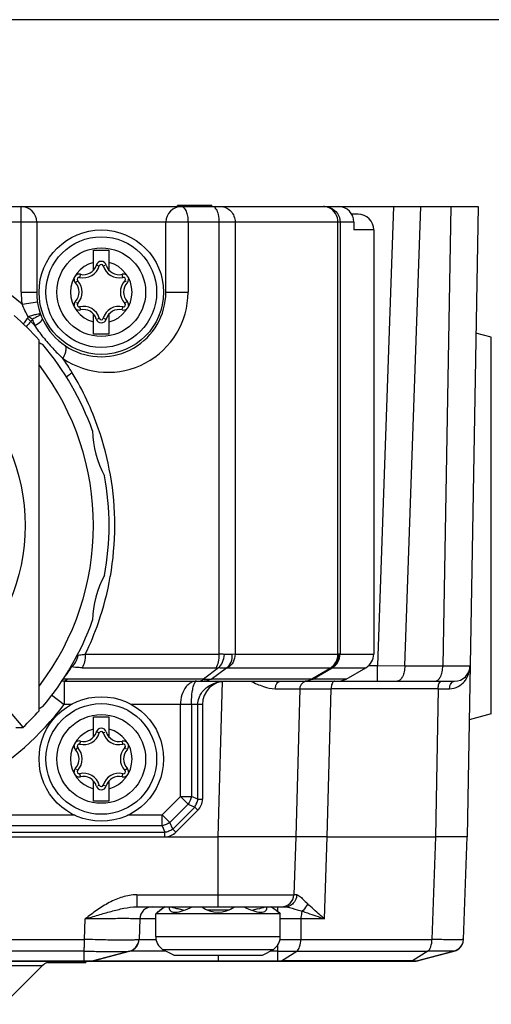
# Model space of a CAD drawing. Units: inches. Extents: x 0.5 to 33.6, y 0.5 to 21.6.
# Drawn here: x 11 to 12.2, y 18.8 to 21.3 of the extents above; entities that cross this region are included whole.
import ezdxf

# ---------------------------------------------------------------- set-up
doc = ezdxf.new("R2010")
doc.units = ezdxf.units.IN
doc.header["$LTSCALE"] = 1.87
doc.header["$MEASUREMENT"] = 0
doc.layers.get('0').update_dxf_attribs({"linetype": 'CONTINUOUS'})

msp = doc.modelspace()

# ---------------------------------------------------------------- linework, layer by layer
at = {"color": 7, "linetype": 'CONTINUOUS'}
for p, q in [((33.352, 21.3367), (0.7365, 21.3367)), ((10.9385, 20.8639), (12.1769, 20.8639)), ((11.0212, 20.6474), (11.0212, 20.8639)), ((11.4168, 20.8639), (11.4168, 20.8664)), ((11.5034, 20.8664), (11.4168, 20.8664)), ((11.5034, 20.8639), (11.5034, 20.8664)), ((11.5148, 20.8577), (11.5123, 20.8608)), ((11.9632, 20.8639), (11.9227, 19.7025)), ((11.9916, 19.7018), (12.0322, 20.8639)), ((12.1081, 20.8639), (12.0878, 19.7018)), ((12.1769, 20.8639), (12.1491, 19.2695)), ((11.8734, 20.8443), (11.8568, 20.8443)), ((11.863, 20.8246), (10.9385, 20.8246)), ((11.0605, 20.8246), (11.0605, 20.6474)), ((11.3873, 20.6474), (11.3873, 20.8246)), ((11.4433, 20.8246), (11.4433, 20.6474)), ((11.5224, 19.7314), (11.5224, 20.8246)), ((11.5623, 20.8246), (11.5623, 19.7314)), ((11.8225, 19.7314), (11.8225, 20.8246)), ((11.8278, 20.8246), (11.8278, 19.7314)), ((11.863, 20.8246), (11.863, 20.8049)), ((11.9129, 20.8049), (11.863, 20.8049)), ((11.9129, 20.8049), (11.9129, 19.7314)), ((11.204, 20.7026), (11.204, 20.7537)), ((11.204, 20.7537), (11.2438, 20.7537)), ((11.2438, 20.7026), (11.2438, 20.7537)), ((11.2189, 20.7135), (11.2114, 20.7157)), ((11.2328, 20.7147), (11.2289, 20.7135)), ((11.1641, 20.6762), (11.1593, 20.6715)), ((11.171, 20.6925), (11.1691, 20.6848)), ((11.2787, 20.6848), (11.2768, 20.6925)), ((11.2866, 20.6734), (11.2837, 20.6762)), ((11.0212, 20.6474), (11.0605, 20.6474)), ((11.3873, 20.6474), (11.4433, 20.6474)), ((11.0235, 20.6168), (11.0624, 20.6227)), ((11.1612, 20.6215), (11.1641, 20.6187)), ((11.1691, 20.61), (11.171, 20.6024)), ((11.2768, 20.6024), (11.2787, 20.61)), ((11.2837, 20.6187), (11.2886, 20.6233)), ((11.204, 20.5411), (11.204, 20.5922)), ((11.215, 20.5801), (11.2189, 20.5813)), ((11.2289, 20.5813), (11.2365, 20.5791)), ((11.2438, 20.5411), (11.2438, 20.5922)), ((11.2438, 20.5411), (11.204, 20.5411)), ((12.2104, 20.5334), (12.1714, 20.5438)), ((12.2104, 19.5804), (12.2104, 20.5334)), ((11.0664, 19.5881), (11.0664, 20.5256)), ((11.1835, 19.7314), (11.5224, 19.7314)), ((11.5623, 19.7314), (11.5553, 19.7309)), ((11.5623, 19.7314), (11.8225, 19.7314)), ((11.8244, 19.7313), (11.8225, 19.7314)), ((11.8271, 19.7313), (11.8244, 19.7313)), ((11.8278, 19.7314), (11.8271, 19.7313)), ((11.8278, 19.7314), (11.9129, 19.7314)), ((11.0265, 19.5464), (10.9025, 19.6929)), ((11.1752, 19.6973), (11.5141, 19.6973)), ((11.5206, 19.6968), (11.4822, 19.6684)), ((11.5021, 19.6684), (11.5405, 19.6968)), ((11.5405, 19.6968), (11.544, 19.6973)), ((11.544, 19.6973), (11.8042, 19.6973)), ((11.8052, 19.6972), (11.7562, 19.6684)), ((11.7588, 19.6684), (11.8078, 19.6972)), ((11.8042, 19.6973), (11.8052, 19.6972)), ((11.8078, 19.6972), (11.8082, 19.6973)), ((11.8082, 19.6973), (11.8931, 19.6973)), ((11.843, 19.6684), (11.8931, 19.6973)), ((11.9003, 19.7025), (11.9227, 19.7025)), ((11.9227, 19.6632), (11.9227, 19.7025)), ((11.9227, 19.7025), (11.9916, 19.7018)), ((11.9916, 19.7018), (12.0878, 19.7018)), ((11.1304, 19.6632), (11.1304, 19.6041)), ((11.1304, 19.6632), (12.1173, 19.6632)), ((11.4822, 19.6684), (11.1387, 19.6684)), ((11.4822, 19.6684), (11.4899, 19.6679)), ((11.4899, 19.6679), (11.4966, 19.6679)), ((11.4966, 19.6679), (11.5021, 19.6684)), ((11.7562, 19.6684), (11.5021, 19.6684)), ((11.5294, 19.6624), (11.5191, 19.2695)), ((11.7562, 19.6684), (11.7588, 19.6684)), ((11.843, 19.6684), (11.7588, 19.6684)), ((12.0792, 19.6588), (12.0802, 19.6604)), ((11.6641, 19.6438), (11.7259, 19.644)), ((11.7259, 19.644), (11.716, 19.2695)), ((11.7259, 19.644), (11.8054, 19.644)), ((11.7956, 19.2695), (11.8054, 19.644)), ((12.0761, 19.644), (11.8054, 19.644)), ((12.0761, 19.644), (12.0696, 19.2695)), ((12.0761, 19.644), (12.1049, 19.644)), ((11.0983, 19.6285), (11.1304, 19.6041)), ((11.1504, 19.6041), (11.1304, 19.6041)), ((11.4798, 19.6041), (11.2974, 19.6041)), ((11.4241, 19.3713), (11.4241, 19.6041)), ((11.452, 19.6041), (11.452, 19.3713)), ((11.4683, 19.3645), (11.4683, 19.6041)), ((11.4798, 19.6041), (11.4798, 19.3645)), ((12.2104, 19.5804), (12.1543, 19.5653)), ((11.204, 19.5726), (11.2438, 19.5726)), ((11.204, 19.5215), (11.204, 19.5726)), ((11.2438, 19.5215), (11.2438, 19.5726)), ((11.0255, 19.5455), (11.0074, 19.5455)), ((11.0255, 19.5455), (11.0265, 19.5464)), ((11.2189, 19.5324), (11.2114, 19.5346)), ((11.2328, 19.5336), (11.2289, 19.5324)), ((11.171, 19.5114), (11.1691, 19.5037)), ((11.2787, 19.5037), (11.2768, 19.5114)), ((11.1641, 19.4951), (11.1593, 19.4904)), ((11.2866, 19.4923), (11.2837, 19.4951)), ((11.1612, 19.4404), (11.1641, 19.4376)), ((11.2837, 19.4376), (11.2886, 19.4422)), ((11.1691, 19.4289), (11.171, 19.4213)), ((11.204, 19.36), (11.204, 19.4111)), ((11.2438, 19.36), (11.2438, 19.4111)), ((11.2768, 19.4213), (11.2787, 19.4289)), ((11.215, 19.399), (11.2189, 19.4002)), ((11.2289, 19.4002), (11.2365, 19.398)), ((11.2438, 19.36), (11.204, 19.36)), ((11.4241, 19.3713), (11.378, 19.3251)), ((11.4241, 19.3713), (11.452, 19.3713)), ((11.4438, 19.3516), (11.4241, 19.3713)), ((11.4683, 19.3645), (11.452, 19.3713)), ((11.4683, 19.3645), (11.4798, 19.3645)), ((11.3977, 19.3055), (11.4438, 19.3516)), ((11.4601, 19.3448), (11.4045, 19.2891)), ((11.4683, 19.3367), (11.4126, 19.281)), ((11.4438, 19.3516), (11.4601, 19.3448)), ((11.4683, 19.3367), (11.4601, 19.3448)), ((10.909, 19.3251), (11.1578, 19.3251)), ((11.29, 19.3251), (11.378, 19.3251)), ((11.378, 19.2973), (11.378, 19.3251)), ((11.378, 19.3251), (11.3977, 19.3055)), ((10.8696, 19.281), (11.3848, 19.281)), ((11.378, 19.2973), (10.909, 19.2973)), ((11.378, 19.2973), (11.3848, 19.281)), ((11.3848, 19.2695), (11.3848, 19.281)), ((11.4045, 19.2891), (11.3977, 19.3055)), ((11.4045, 19.2891), (11.4126, 19.281)), ((9.5507, 19.2695), (11.5192, 19.2695)), ((11.648, 19.2695), (11.5191, 19.2695)), ((11.5192, 19.0923), (11.5192, 19.2695)), ((11.6584, 19.2695), (11.648, 19.2695)), ((11.716, 19.2695), (11.6584, 19.2695)), ((11.716, 19.2695), (11.7109, 19.1227)), ((11.7956, 19.2695), (11.716, 19.2695)), ((11.7883, 19.0619), (11.7956, 19.2695)), ((11.7956, 19.2695), (12.0696, 19.2695)), ((12.0696, 19.2695), (12.0604, 19.0097)), ((12.101, 19.2695), (12.0696, 19.2695)), ((12.1491, 19.2695), (12.101, 19.2695)), ((12.14, 19.0097), (12.1491, 19.2695)), ((11.3135, 19.1227), (11.7109, 19.1227)), ((11.3135, 19.1227), (11.3135, 19.0923)), ((11.7184, 19.1225), (11.7109, 19.1227)), ((11.3135, 19.0923), (11.6886, 19.0923)), ((11.3686, 19.0805), (11.3724, 19.0832)), ((11.3703, 19.0817), (11.3686, 19.0805)), ((11.3724, 19.0832), (11.3703, 19.0817)), ((11.3751, 19.085), (11.3724, 19.0832)), ((11.3781, 19.0871), (11.3751, 19.085)), ((11.4346, 19.0828), (11.4186, 19.087)), ((11.4907, 19.0848), (11.5477, 19.0848)), ((11.6202, 19.0871), (11.6043, 19.0829)), ((11.6633, 19.085), (11.6603, 19.0871)), ((11.666, 19.0832), (11.6633, 19.085)), ((11.6681, 19.0817), (11.666, 19.0832)), ((11.6698, 19.0805), (11.6681, 19.0817)), ((11.6706, 19.08), (11.6706, 19.0923)), ((11.1817, 19.0097), (11.1834, 19.062)), ((11.3213, 19.0619), (11.3195, 19.0097)), ((11.3617, 19.0619), (11.3213, 19.0619)), ((11.3657, 19.0785), (11.3617, 19.0746)), ((11.6767, 19.0746), (11.3617, 19.0746)), ((11.3617, 19.0171), (11.3617, 19.0746)), ((11.3657, 19.0785), (11.3686, 19.0805)), ((11.3664, 19.079), (11.3657, 19.0785)), ((11.3686, 19.0805), (11.3664, 19.079)), ((11.6698, 19.0805), (11.672, 19.079)), ((11.6727, 19.0785), (11.672, 19.079)), ((11.672, 19.079), (11.6727, 19.0785)), ((11.6727, 19.0785), (11.6767, 19.0746)), ((11.6767, 19.0171), (11.6767, 19.0746)), ((11.7288, 19.0619), (11.7284, 19.0097)), ((11.7883, 19.0619), (11.7288, 19.0619)), ((9.8881, 19.0097), (11.1817, 19.0097)), ((11.3195, 19.0097), (11.3629, 19.0097)), ((11.3617, 19.0171), (11.6767, 19.0171)), ((11.7284, 19.0097), (12.0604, 19.0097)), ((11.3791, 18.9844), (11.6592, 18.9844)), ((11.407, 18.9702), (11.3791, 18.9844)), ((11.6314, 18.9702), (11.6592, 18.9844)), ((11.6701, 18.9865), (11.6702, 18.9969)), ((11.6701, 18.9804), (11.6701, 18.9865)), ((12.1165, 18.9803), (12.1208, 18.9818)), ((12.1208, 18.9818), (12.1244, 18.9839)), ((11.1809, 18.9804), (9.8889, 18.9804)), ((11.1809, 18.9556), (11.1809, 18.9804)), ((11.2961, 18.9804), (11.2034, 18.9556)), ((11.2034, 18.9556), (11.2956, 18.9801)), ((11.2949, 18.98), (11.2955, 18.9801)), ((11.2956, 18.9801), (11.2956, 18.9801)), ((11.387, 18.9804), (11.2966, 18.9804)), ((11.407, 18.9702), (11.6314, 18.9702)), ((11.5192, 18.9702), (11.5192, 18.9545)), ((11.6701, 18.9804), (11.6514, 18.9804)), ((11.6701, 18.9545), (11.6701, 18.9804)), ((11.6796, 18.9556), (11.7187, 18.9804)), ((11.7187, 18.9804), (12.0502, 18.9804)), ((12.0502, 18.9804), (12.011, 18.9556)), ((12.1167, 18.9804), (12.024, 18.9556)), ((12.024, 18.9556), (12.0552, 18.9639)), ((12.0552, 18.9639), (12.1165, 18.9803)), ((12.1165, 18.9803), (12.1163, 18.9802)), ((9.054, 18.9545), (12.0159, 18.9545)), ((9.8889, 18.9556), (11.1809, 18.9556)), ((10.9773, 18.8456), (11.0746, 18.943)), ((11.0746, 18.943), (10.9904, 18.943)), ((11.0876, 18.9515), (11.1845, 18.9515)), ((11.1255, 18.9515), (11.1255, 18.9545)), ((11.181, 18.9545), (11.1809, 18.9556)), ((11.1809, 18.9556), (11.2016, 18.9555)), ((11.1845, 18.9545), (11.1845, 18.9515)), ((11.2016, 18.9555), (11.2034, 18.9556)), ((11.2034, 18.9556), (11.6701, 18.9556)), ((11.6765, 18.9556), (11.6796, 18.9556)), ((11.6784, 18.955), (11.6796, 18.9556)), ((12.011, 18.9556), (11.6796, 18.9556)), ((12.0178, 18.9555), (12.0224, 18.9555)), ((12.0224, 18.9555), (12.024, 18.9556))]:
    msp.add_line(p, q, dxfattribs=at)
for points in [[(11.2956, 18.9801), (11.2963, 18.9803), (11.3038, 18.9835), (11.3116, 18.9899), (11.3175, 18.9998), (11.3195, 19.0097)], [(12.1165, 18.9803), (12.1219, 18.9823), (12.1291, 18.9869), (12.1352, 18.994), (12.1391, 19.0032), (12.14, 19.0097)]]:
    msp.add_lwpolyline(points, dxfattribs=at)
for centre, radius in [((11.2239, 20.6474), 0.1575), ((11.2239, 20.6474), 0.14), ((11.2239, 20.6474), 0.1122), ((10.5349, 20.0569), 0.4961), ((11.2239, 19.4663), 0.1575), ((11.2239, 19.4663), 0.14), ((11.2239, 19.4663), 0.1122)]:
    msp.add_circle(centre, radius, dxfattribs=at)
for centre, radius, start, end in [((11.0212, 20.8246), 0.0394, 0, 90), ((11.4267, 20.8246), 0.0394, 90, 180), ((11.7859, 20.8305), 0.0335, 85.5796, 89.9906), ((10.5349, 20.0569), 0.7431, 48.8941, 131.1059), ((11.2239, 20.6474), 0.0778, 104.8148, 255.1852), ((11.179, 20.7252), 0.0416, 256.2388, 343.7612), ((11.179, 20.7252), 0.0337, 256.2388, 343.8009), ((11.2239, 20.7121), 0.0131, 16.2388, 163.6591), ((11.2239, 20.7121), 0.0052, 16.2388, 163.7612), ((11.2688, 20.7252), 0.0416, 196.2388, 283.7612), ((11.2688, 20.7252), 0.0337, 196.2388, 283.7612), ((11.2239, 20.6474), 0.0778, 284.8148, 75.1852), ((11.1679, 20.6798), 0.0131, 173.9768, 223.7612), ((11.1679, 20.6798), 0.0131, 76.2388, 131.8813), ((11.1679, 20.6798), 0.0052, 76.2388, 223.7612), ((11.1341, 20.6474), 0.0416, 316.2388, 43.7612), ((11.3137, 20.6474), 0.0416, 136.2388, 223.7612), ((11.2799, 20.6798), 0.0131, 54.6468, 103.7612), ((11.2799, 20.6798), 0.0052, 316.2388, 103.7612), ((11.2799, 20.6798), 0.0131, 316.2388, 6.0262), ((11.1341, 20.6474), 0.0337, 316.2387, 43.7612), ((11.3137, 20.6474), 0.0337, 136.2387, 223.7612), ((11.2239, 20.6474), 0.2028, 180, 188.69), ((11.2239, 20.6474), 0.1634, 180, 0.0001), ((11.2406, 20.6474), 0.2028, 235.9253, 359.9997), ((11.1679, 20.6151), 0.0131, 136.2388, 186.0262), ((11.1679, 20.6151), 0.0131, 234.6468, 283.7612), ((11.1679, 20.6151), 0.0052, 136.2388, 283.7612), ((11.179, 20.5697), 0.0416, 16.2388, 103.7612), ((11.179, 20.5697), 0.0337, 16.2388, 103.7612), ((11.2688, 20.5697), 0.0416, 76.2388, 163.7612), ((11.2688, 20.5697), 0.0337, 76.2388, 163.8009), ((11.2799, 20.6151), 0.0131, 256.2388, 311.8813), ((11.2799, 20.6151), 0.0052, 256.2388, 43.7612), ((11.2799, 20.6151), 0.0131, 353.9768, 43.7612), ((10.5349, 20.0569), 0.7087, 41.4096, 48.5904), ((10.9529, 20.4833), 0.1292, 44.1116, 49.4454), ((10.9574, 20.4316), 0.174, 58.011, 62.0932), ((11.2406, 20.6474), 0.2028, 199.6623, 204.5273), ((11.2239, 20.5827), 0.0131, 196.2388, 343.6591), ((11.2239, 20.5827), 0.0052, 196.2388, 343.7612), ((11.7097, 19.9661), 0.8997, 137.5651, 138.7011), ((10.6764, 20.1738), 0.5439, 45.7232, 47.2445), ((11.4079, 20.7897), 0.4183, 217.7688, 222.8233), ((11.1961, 20.718), 0.2362, 236.5673, 239.3868), ((10.5349, 20.0569), 0.7087, 19.7508, 40.2492), ((11.4302, 20.8099), 0.4485, 222.7794, 225.0068), ((11.4402, 20.8199), 0.4626, 225.011, 227.3843), ((10.6038, 20.1137), 0.6383, 31.1273, 34.958), ((10.5349, 20.0569), 0.6693, 322.7232, 37.2957), ((10.5099, 20.0568), 0.7481, 19.0599, 31.1401), ((11.4381, 20.2989), 0.2362, 180.6132, 209.3868), ((10.5106, 20.057), 0.7474, 9.8601, 19.0616), ((10.5349, 20.0569), 0.7087, 349.7508, 10.2492), ((10.5086, 20.0567), 0.7495, 359.9766, 9.8563), ((10.5084, 20.057), 0.7496, 350.0765, 359.9572), ((11.4381, 19.8149), 0.2362, 150.6132, 179.3868), ((10.509, 20.0571), 0.749, 340.8686, 350.0581), ((10.5349, 20.0569), 0.7087, 319.7508, 340.2492), ((10.5093, 20.0571), 0.7488, 334.2102, 340.8617), ((11.7884, 19.7313), 0.0394, 300.1496, 0.0407), ((11.1681, 19.679), 0.0494, 92.8866, 98.0819), ((10.5214, 20.1089), 0.7494, 324.9304, 326.2913), ((10.5227, 20.1078), 0.7477, 326.305, 326.9117), ((12.1173, 19.7025), 0.0394, 270.0008, 358.9998), ((11.1304, 19.6041), 0.0591, 89.9995, 97.2527), ((11.1386, 19.5714), 0.097, 94.4704, 96.7242), ((11.1387, 19.5701), 0.0984, 92.2338, 94.4692), ((11.1387, 19.5691), 0.0993, 90.0118, 92.2366), ((11.5389, 19.6041), 0.0591, 90, 180), ((11.7455, 19.6435), 0.0197, 90, 178.5), ((10.5349, 20.0569), 0.748, 300, 322.7521), ((10.5349, 20.0569), 0.7087, 313.9172, 318.5904), ((11.1961, 19.3957), 0.2362, 120.6132, 123.4328), ((11.2239, 19.4663), 0.0778, 104.8148, 255.1852), ((11.179, 19.5441), 0.0416, 256.2388, 343.7612), ((11.179, 19.5441), 0.0337, 256.2388, 343.8009), ((11.2239, 19.531), 0.0131, 16.2388, 163.6591), ((11.2239, 19.531), 0.0052, 16.2388, 163.7612), ((11.2688, 19.5441), 0.0416, 196.2388, 283.7612), ((11.2688, 19.5441), 0.0337, 196.2388, 283.7612), ((11.2239, 19.4663), 0.0778, 284.8148, 75.1852), ((11.1679, 19.4987), 0.0131, 76.2388, 131.8813), ((11.2799, 19.4987), 0.0131, 54.6468, 103.7612), ((11.1679, 19.4987), 0.0131, 173.9768, 223.7612), ((11.1341, 19.4663), 0.0337, 316.2387, 43.7612), ((11.1679, 19.4987), 0.0052, 76.2388, 223.7612), ((11.1341, 19.4663), 0.0416, 316.2388, 43.7612), ((11.3137, 19.4663), 0.0416, 136.2388, 223.7612), ((11.2799, 19.4987), 0.0052, 316.2388, 103.7612), ((11.3137, 19.4663), 0.0337, 136.2387, 223.7612), ((11.2799, 19.4987), 0.0131, 316.2388, 6.0262), ((11.1679, 19.434), 0.0131, 136.2388, 186.0262), ((11.1679, 19.434), 0.0052, 136.2388, 283.7612), ((11.179, 19.3886), 0.0416, 16.2388, 103.7612), ((11.2688, 19.3886), 0.0416, 76.2388, 163.7612), ((11.2799, 19.434), 0.0052, 256.2388, 43.7612), ((11.2799, 19.434), 0.0131, 353.9768, 43.7612), ((11.1679, 19.434), 0.0131, 234.6468, 283.7612), ((11.179, 19.3886), 0.0337, 16.2388, 103.7612), ((11.2688, 19.3886), 0.0337, 76.2388, 163.8009), ((11.2799, 19.434), 0.0131, 256.2388, 311.8813), ((11.2239, 19.4016), 0.0131, 196.2388, 343.6591), ((11.2239, 19.4016), 0.0052, 196.2388, 343.7612), ((11.4125, 19.3761), 0.057, 337.4574, 348.2325), ((11.4405, 19.3645), 0.0394, 315, 360), ((11.4125, 19.3761), 0.057, 326.7675, 337.5426), ((11.3732, 19.3368), 0.057, 281.7675, 292.5426), ((11.3848, 19.3088), 0.0394, 270, 315), ((11.3732, 19.3368), 0.057, 292.4574, 303.2325), ((11.6794, 19.1238), 0.0315, 270, 358), ((11.6856, 19.1238), 0.0328, 355.3123, 357.8157), ((11.3528, 19.0608), 0.0315, 90, 178), ((15.1531, 13.5941), 6.6651, 124.4196, 124.55803), ((11.7451, 20.2664), 1.2238, 253.6188, 254.0877), ((11.6633, 19.9794), 0.9253, 254.0831, 254.6613), ((11.5192, 19.1474), 0.0689, 233.1301, 306.8699), ((11.3374, 20.1138), 1.065, 285.3942, 286.4178), ((7.9254, 13.6524), 6.5943, 55.40178, 55.58222), ((11.6886, 19.1207), 0.0284, 270.0426, 293.7817), ((11.6998, 2.9677), 16.0942, 89.89661, 90.08227), ((11.288, 19.0108), 0.0315, 284.9975, 358), ((11.4011, 19.0171), 0.0394, 180, 236.1433), ((11.6373, 19.0171), 0.0394, 303.8567, 360), ((11.6995, 23.0718), 4.0621, 269.6775, 270.4079), ((12.1086, 19.0108), 0.0315, 284.9967, 358), ((11.6944, 22.4622), 3.4819, 269.5994, 270.4005), ((11.1024, 18.9151), 0.0394, 90, 135), ((11.1953, 18.986), 0.0315, 270, 285.0013), ((11.6749, 20.8355), 1.8799, 269.8533, 270.0497), ((12.024, 20.4836), 1.528, 269.5143, 269.7682), ((12.0159, 18.986), 0.0315, 270, 285.0027)]:
    msp.add_arc(centre, radius, start, end, dxfattribs=at)
for centre, major_axis, start_param, end_param in [((11.8234, 20.8246), (0.0395, 0), 0, 1.570796), ((11.8734, 20.8049), (0.0395, 0), 0, 1.570796), ((11.8734, 19.7314), (0.0395, 0), 5.235988, 6.283185), ((11.8233, 19.7025), (-0.0395, 0), 1.570796, 2.094395)]:
    msp.add_ellipse(centre, major_axis=major_axis, ratio=0.996195, start_param=start_param, end_param=end_param, dxfattribs=at)
for points, knots in [([(11.4267, 20.8639), (11.4322, 20.8639), (11.4392, 20.853), (11.4424, 20.8393), (11.4433, 20.8296), (11.4433, 20.8246)], [0, 0, 0, 0, 0.367185, 0.663005, 1, 1, 1, 1]), ([(11.5123, 20.8608), (11.5119, 20.8613), (11.51, 20.8629), (11.5076, 20.8639), (11.5058, 20.8639)], [0, 0, 0, 0, 0.284192, 1, 1, 1, 1]), ([(11.5224, 20.8246), (11.5224, 20.8309), (11.5213, 20.8424), (11.5176, 20.8535), (11.5148, 20.8577)], [0, 0, 0, 0, 0.553783, 1, 1, 1, 1]), ([(11.5257, 20.8639), (11.5305, 20.8639), (11.5402, 20.8618), (11.5565, 20.8501), (11.5623, 20.8345), (11.5623, 20.8246)], [0, 0, 0, 0, 0.243497, 0.492124, 1, 1, 1, 1]), ([(11.8225, 20.8246), (11.8225, 20.8321), (11.8185, 20.8471), (11.8069, 20.8577), (11.8003, 20.8608)], [0, 0, 0, 0, 0.509183, 1, 1, 1, 1]), ([(11.8034, 20.861), (11.8105, 20.8581), (11.8231, 20.8479), (11.8278, 20.8322), (11.8278, 20.8246)], [0, 0, 0, 0, 0.499288, 1, 1, 1, 1]), ([(11.0369, 20.5814), (11.0359, 20.5802), (11.0323, 20.5754), (11.029, 20.5705), (11.0267, 20.5668)], [0, 0, 0, 0, 0.263163, 1, 1, 1, 1]), ([(11.0389, 20.5854), (11.0429, 20.5867), (11.0501, 20.589), (11.0596, 20.5916), (11.0659, 20.5928), (11.0689, 20.593), (11.07, 20.5927), (11.0701, 20.5924)], [0, 0, 0, 0, 0.389552, 0.706699, 0.915551, 0.972567, 1, 1, 1, 1]), ([(11.0681, 20.5893), (11.066, 20.5874), (11.0598, 20.584), (11.0535, 20.5807), (11.0496, 20.5792)], [0, 0, 0, 0, 0.404675, 1, 1, 1, 1]), ([(11.0561, 20.5632), (11.0613, 20.5661), (11.0681, 20.5704), (11.0743, 20.5759), (11.0756, 20.5788), (11.0753, 20.5796)], [0, 0, 0, 0, 0.695115, 0.898243, 1, 1, 1, 1]), ([(11.0701, 20.5924), (11.0702, 20.592), (11.0696, 20.5907), (11.0687, 20.5898), (11.0681, 20.5893)], [0, 0, 0, 0, 0.348593, 1, 1, 1, 1]), ([(11.127, 20.4795), (11.129, 20.4832), (11.1323, 20.4905), (11.1357, 20.5008), (11.1355, 20.51), (11.1324, 20.5121)], [0, 0, 0, 0, 0.371259, 0.676722, 1, 1, 1, 1]), ([(11.1502, 20.4437), (11.1488, 20.4427), (11.1437, 20.4388), (11.1387, 20.4346), (11.1352, 20.4313)], [0, 0, 0, 0, 0.261752, 1, 1, 1, 1]), ([(11.1835, 19.7314), (11.1819, 19.7309), (11.176, 19.7295), (11.1701, 19.7285), (11.1657, 19.7283)], [0, 0, 0, 0, 0.269956, 1, 1, 1, 1]), ([(11.1835, 19.7314), (11.1835, 19.7247), (11.1823, 19.713), (11.1782, 19.7015), (11.1752, 19.6973)], [0, 0, 0, 0, 0.558755, 1, 1, 1, 1]), ([(11.5141, 19.6973), (11.5172, 19.7015), (11.5212, 19.713), (11.5224, 19.7247), (11.5224, 19.7314)], [0, 0, 0, 0, 0.440874, 1, 1, 1, 1]), ([(11.5206, 19.6968), (11.525, 19.7007), (11.5319, 19.7118), (11.5348, 19.7242), (11.5354, 19.7309)], [0, 0, 0, 0, 0.462125, 1, 1, 1, 1]), ([(11.5354, 19.7309), (11.5344, 19.731), (11.5301, 19.7313), (11.5257, 19.7314), (11.5224, 19.7314)], [0, 0, 0, 0, 0.239204, 1, 1, 1, 1]), ([(11.5553, 19.7309), (11.5539, 19.7308), (11.5473, 19.7303), (11.5407, 19.7306), (11.5354, 19.7309)], [0, 0, 0, 0, 0.212537, 1, 1, 1, 1]), ([(11.5405, 19.6968), (11.5456, 19.7003), (11.5538, 19.7111), (11.5557, 19.7243), (11.5553, 19.7309)], [0, 0, 0, 0, 0.478468, 1, 1, 1, 1]), ([(11.5623, 19.7314), (11.5623, 19.7246), (11.559, 19.711), (11.5496, 19.7007), (11.544, 19.6973)], [0, 0, 0, 0, 0.508131, 1, 1, 1, 1]), ([(11.8042, 19.6973), (11.8098, 19.7007), (11.8192, 19.711), (11.8225, 19.7246), (11.8225, 19.7314)], [0, 0, 0, 0, 0.492175, 1, 1, 1, 1]), ([(11.8052, 19.6972), (11.8109, 19.7006), (11.8207, 19.7108), (11.8243, 19.7245), (11.8244, 19.7313)], [0, 0, 0, 0, 0.495928, 1, 1, 1, 1]), ([(11.8078, 19.6972), (11.8136, 19.7006), (11.8236, 19.7107), (11.8271, 19.7245), (11.8271, 19.7313)], [0, 0, 0, 0, 0.498263, 1, 1, 1, 1]), ([(11.1492, 19.6996), (11.1512, 19.7011), (11.1592, 19.709), (11.1639, 19.7198), (11.1657, 19.7283)], [0, 0, 0, 0, 0.225727, 1, 1, 1, 1]), ([(11.1752, 19.6973), (11.1728, 19.6973), (11.1641, 19.6974), (11.1554, 19.6983), (11.1492, 19.6996)], [0, 0, 0, 0, 0.265272, 1, 1, 1, 1]), ([(11.5405, 19.6968), (11.5391, 19.6965), (11.5325, 19.6954), (11.5257, 19.6959), (11.5206, 19.6968)], [0, 0, 0, 0, 0.223951, 1, 1, 1, 1]), ([(11.8078, 19.6972), (11.8076, 19.6971), (11.8068, 19.697), (11.8059, 19.6971), (11.8052, 19.6972)], [0, 0, 0, 0, 0.209984, 1, 1, 1, 1]), ([(11.9916, 19.7018), (11.9916, 19.6969), (11.9907, 19.6874), (11.9867, 19.6751), (11.9807, 19.666), (11.9746, 19.6632), (11.972, 19.6632)], [0, 0, 0, 0, 0.319896, 0.603633, 0.828409, 1, 1, 1, 1]), ([(12.0681, 19.6632), (12.0708, 19.6632), (12.0769, 19.666), (12.0828, 19.6751), (12.0868, 19.6874), (12.0877, 19.6969), (12.0878, 19.7018)], [0, 0, 0, 0, 0.1715, 0.39611, 0.679963, 1, 1, 1, 1]), ([(12.0878, 19.7018), (12.0928, 19.7018), (12.1023, 19.7018), (12.1157, 19.7018), (12.1276, 19.7017), (12.1375, 19.7017), (12.1446, 19.7017), (12.1492, 19.7018), (12.1518, 19.7017), (12.1538, 19.7018), (12.1554, 19.7017), (12.156, 19.7019), (12.1567, 19.7017), (12.1567, 19.7018)], [0, 0, 0, 0, 0.217283, 0.414173, 0.586687, 0.731989, 0.847658, 0.893778, 0.931795, 0.96151, 0.982829, 0.99568, 1, 1, 1, 1]), ([(12.1424, 19.6624), (12.1448, 19.6652), (12.1528, 19.6769), (12.1565, 19.6914), (12.1567, 19.7018)], [0, 0, 0, 0, 0.258059, 1, 1, 1, 1]), ([(11.1387, 19.6684), (11.1381, 19.6676), (11.136, 19.6651), (11.1327, 19.6632), (11.1304, 19.6632)], [0, 0, 0, 0, 0.297006, 1, 1, 1, 1]), ([(11.4485, 19.6582), (11.4449, 19.6559), (11.4298, 19.642), (11.4242, 19.6201), (11.4241, 19.6041)], [0, 0, 0, 0, 0.21024, 1, 1, 1, 1]), ([(11.4649, 19.6632), (11.4607, 19.6631), (11.4548, 19.6618), (11.4498, 19.659), (11.4485, 19.6582)], [0, 0, 0, 0, 0.737876, 1, 1, 1, 1]), ([(11.452, 19.6041), (11.4519, 19.6159), (11.4529, 19.632), (11.4566, 19.6504), (11.459, 19.6571), (11.4604, 19.6595)], [0, 0, 0, 0, 0.626873, 0.849622, 1, 1, 1, 1]), ([(11.4604, 19.6595), (11.4608, 19.6601), (11.4618, 19.6616), (11.4636, 19.6632), (11.4649, 19.6632)], [0, 0, 0, 0, 0.332281, 1, 1, 1, 1]), ([(11.4822, 19.6684), (11.4818, 19.6679), (11.4803, 19.666), (11.4783, 19.6644), (11.4767, 19.6638)], [0, 0, 0, 0, 0.283159, 1, 1, 1, 1]), ([(11.4948, 19.6502), (11.498, 19.6524), (11.5116, 19.6599), (11.5273, 19.6632), (11.5389, 19.6632)], [0, 0, 0, 0, 0.251666, 1, 1, 1, 1]), ([(11.602, 19.6631), (11.6124, 19.6581), (11.6323, 19.6493), (11.6539, 19.6438), (11.6641, 19.6438)], [0, 0, 0, 0, 0.531505, 1, 1, 1, 1]), ([(11.6641, 19.6438), (11.6641, 19.6463), (11.6649, 19.6511), (11.668, 19.6589), (11.6739, 19.6632), (11.6776, 19.6632)], [0, 0, 0, 0, 0.285758, 0.566736, 1, 1, 1, 1]), ([(11.8137, 19.6632), (11.813, 19.6632), (11.8108, 19.6624), (11.8083, 19.6589), (11.8071, 19.6557), (11.8066, 19.6539)], [0, 0, 0, 0, 0.17641, 0.523579, 1, 1, 1, 1]), ([(12.0761, 19.644), (12.0761, 19.6453), (12.0765, 19.6504), (12.0775, 19.6555), (12.0792, 19.6588)], [0, 0, 0, 0, 0.261754, 1, 1, 1, 1]), ([(12.0802, 19.6604), (12.0806, 19.6609), (12.0816, 19.6621), (12.0833, 19.6632), (12.0844, 19.6632)], [0, 0, 0, 0, 0.307974, 1, 1, 1, 1]), ([(12.1049, 19.644), (12.1049, 19.6464), (12.1057, 19.6512), (12.1084, 19.6588), (12.1139, 19.6632), (12.1173, 19.6632)], [0, 0, 0, 0, 0.294079, 0.579439, 1, 1, 1, 1]), ([(12.1049, 19.644), (12.1124, 19.644), (12.1269, 19.6478), (12.1381, 19.6572), (12.1424, 19.6624)], [0, 0, 0, 0, 0.528546, 1, 1, 1, 1]), ([(11.4714, 19.6214), (11.4725, 19.6244), (11.4778, 19.6357), (11.487, 19.645), (11.4948, 19.6502)], [0, 0, 0, 0, 0.252393, 1, 1, 1, 1]), ([(11.8066, 19.6539), (11.8064, 19.6531), (11.8057, 19.6498), (11.8054, 19.6465), (11.8054, 19.644)], [0, 0, 0, 0, 0.237442, 1, 1, 1, 1]), ([(11.3135, 19.1227), (11.3014, 19.1226), (11.277, 19.1186), (11.2434, 19.1037), (11.2125, 19.084), (11.193, 19.0694), (11.1834, 19.062)], [0, 0, 0, 0, 0.249859, 0.499863, 0.749913, 1, 1, 1, 1]), ([(11.7183, 19.1211), (11.7182, 19.1194), (11.717, 19.1122), (11.7134, 19.1054), (11.7096, 19.1014)], [0, 0, 0, 0, 0.240047, 1, 1, 1, 1]), ([(11.7184, 19.1225), (11.7189, 19.1225), (11.7213, 19.1219), (11.7236, 19.1207), (11.7252, 19.1196)], [0, 0, 0, 0, 0.210667, 1, 1, 1, 1]), ([(11.7252, 19.1196), (11.7286, 19.1172), (11.7351, 19.1104), (11.7417, 19.1039), (11.7453, 19.1003)], [0, 0, 0, 0, 0.454205, 1, 1, 1, 1]), ([(11.1828, 19.0619), (11.1939, 19.0648), (11.2159, 19.0713), (11.2484, 19.081), (11.2807, 19.089), (11.3026, 19.0923), (11.3135, 19.0923)], [0, 0, 0, 0, 0.256869, 0.509824, 0.756868, 1, 1, 1, 1]), ([(11.3956, 19.0923), (11.3953, 19.0895), (11.3961, 19.0828), (11.4022, 19.0796), (11.4053, 19.079)], [0, 0, 0, 0, 0.472625, 1, 1, 1, 1]), ([(11.4106, 19.0785), (11.4177, 19.0785), (11.4328, 19.0824), (11.4467, 19.0886), (11.454, 19.0923)], [0, 0, 0, 0, 0.463014, 1, 1, 1, 1]), ([(11.5844, 19.0923), (11.5917, 19.0886), (11.6056, 19.0824), (11.6207, 19.0785), (11.6278, 19.0785)], [0, 0, 0, 0, 0.536984, 1, 1, 1, 1]), ([(11.6278, 19.0785), (11.6321, 19.0785), (11.6391, 19.0798), (11.6429, 19.087), (11.643, 19.0905), (11.6428, 19.0923)], [0, 0, 0, 0, 0.55916, 0.772843, 1, 1, 1, 1]), ([(11.6886, 19.0923), (11.6895, 19.0923), (11.6933, 19.0921), (11.6971, 19.0913), (11.7, 19.0905)], [0, 0, 0, 0, 0.216456, 1, 1, 1, 1]), ([(11.7, 19.0905), (11.7023, 19.0899), (11.7131, 19.0869), (11.7236, 19.0834), (11.732, 19.0812)], [0, 0, 0, 0, 0.220955, 1, 1, 1, 1]), ([(11.7453, 19.1003), (11.7447, 19.0985), (11.7415, 19.0914), (11.7365, 19.085), (11.732, 19.0812)], [0, 0, 0, 0, 0.244833, 1, 1, 1, 1]), ([(11.7883, 19.0619), (11.7844, 19.0652), (11.7698, 19.0778), (11.7557, 19.0908), (11.7453, 19.1003)], [0, 0, 0, 0, 0.268338, 1, 1, 1, 1]), ([(11.3213, 19.0619), (11.3213, 19.0621), (11.3199, 19.0618), (11.3184, 19.0622), (11.3148, 19.0621), (11.3104, 19.0623), (11.3046, 19.0623), (11.2947, 19.0623), (11.2797, 19.0624), (11.259, 19.0623), (11.2355, 19.0622), (11.2099, 19.0621), (11.1923, 19.062), (11.1834, 19.0619)], [0, 0, 0, 0, 0.004865, 0.019247, 0.04304, 0.076079, 0.118017, 0.168433, 0.292814, 0.444325, 0.617234, 0.805104, 1, 1, 1, 1]), ([(11.732, 19.0812), (11.7315, 19.0797), (11.7297, 19.0734), (11.7289, 19.0669), (11.7288, 19.0619)], [0, 0, 0, 0, 0.239692, 1, 1, 1, 1]), ([(11.732, 19.0812), (11.7365, 19.0797), (11.7553, 19.0734), (11.774, 19.0668), (11.7883, 19.0619)], [0, 0, 0, 0, 0.238189, 1, 1, 1, 1]), ([(11.1809, 18.9804), (11.1808, 18.984), (11.1812, 18.9938), (11.1814, 19.0036), (11.1817, 19.0097)], [0, 0, 0, 0, 0.369172, 1, 1, 1, 1]), ([(11.3195, 19.0097), (11.3195, 19.0095), (11.3182, 19.0092), (11.3165, 19.0089), (11.313, 19.0086), (11.3086, 19.0084), (11.3028, 19.0082), (11.2928, 19.008), (11.2778, 19.0079), (11.2572, 19.0081), (11.2337, 19.0084), (11.2082, 19.009), (11.1907, 19.0095), (11.1817, 19.0097)], [0, 0, 0, 0, 0.0057, 0.020387, 0.044345, 0.077472, 0.119446, 0.16985, 0.294087, 0.445335, 0.617894, 0.80538, 1, 1, 1, 1]), ([(11.7187, 18.9804), (11.7223, 18.9827), (11.7271, 18.9932), (11.7284, 19.0035), (11.7284, 19.0097)], [0, 0, 0, 0, 0.406536, 1, 1, 1, 1]), ([(12.0502, 18.9804), (12.0539, 18.9827), (12.0588, 18.9931), (12.0604, 19.0035), (12.0601, 19.0097)], [0, 0, 0, 0, 0.410011, 1, 1, 1, 1]), ([(12.14, 19.0097), (12.14, 19.0096), (12.1394, 19.0095), (12.1385, 19.0093), (12.1367, 19.0092), (12.1331, 19.0091), (12.1269, 19.009), (12.1176, 19.0089), (12.1061, 19.009), (12.0924, 19.0091), (12.077, 19.0094), (12.0661, 19.0096), (12.0604, 19.0097)], [0, 0, 0, 0, 0.004994, 0.018244, 0.039981, 0.070173, 0.155412, 0.272155, 0.41816, 0.590557, 0.786013, 1, 1, 1, 1]), ([(11.1809, 18.9804), (11.1943, 18.98), (11.2195, 18.9794), (11.2531, 18.979), (11.2762, 18.979), (11.289, 18.9794), (11.2934, 18.9797), (11.2949, 18.98)], [0, 0, 0, 0, 0.352864, 0.661062, 0.886118, 0.958186, 1, 1, 1, 1]), ([(12.1163, 18.9802), (12.1142, 18.9798), (12.1074, 18.9799), (12.0939, 18.9797), (12.074, 18.98), (12.0587, 18.9802), (12.0502, 18.9804)], [0, 0, 0, 0, 0.097289, 0.306381, 0.614659, 1, 1, 1, 1])]:
    msp.add_open_spline(points, degree=3, knots=knots, dxfattribs=at)
for points in [[(11.8003, 20.8608), (11.7966, 20.8625), (11.7925, 20.8635), (11.7885, 20.8638)], [(11.7886, 20.8639), (11.7936, 20.8639), (11.7987, 20.8629), (11.8034, 20.861)], [(11.0389, 20.5854), (11.0331, 20.5955), (11.0279, 20.606), (11.0235, 20.6168)], [(11.0389, 20.5854), (11.0384, 20.584), (11.0378, 20.5826), (11.0369, 20.5814)], [(11.0496, 20.5792), (11.0485, 20.577), (11.0472, 20.575), (11.0456, 20.5732)], [(11.0772, 20.5334), (11.0697, 20.5431), (11.0627, 20.553), (11.0561, 20.5632)], [(11.5141, 19.6973), (11.5163, 19.6973), (11.5185, 19.6971), (11.5206, 19.6968)], [(11.4767, 19.6638), (11.4758, 19.6634), (11.4748, 19.6632), (11.4739, 19.6632)], [(11.5021, 19.6684), (11.4967, 19.6651), (11.4902, 19.6632), (11.4838, 19.6632)], [(11.7379, 19.6632), (11.7442, 19.6632), (11.7508, 19.6651), (11.7562, 19.6684)], [(11.7588, 19.6684), (11.753, 19.665), (11.746, 19.6632), (11.7392, 19.6632)], [(11.4683, 19.6041), (11.4683, 19.61), (11.4694, 19.6159), (11.4714, 19.6214)], [(11.452, 19.3713), (11.4505, 19.3643), (11.4477, 19.3575), (11.4438, 19.3516)], [(11.3977, 19.3055), (11.3918, 19.3016), (11.385, 19.2987), (11.378, 19.2973)], [(11.7096, 19.1014), (11.7069, 19.0986), (11.7036, 19.0963), (11.7001, 19.0947)], [(11.4053, 19.079), (11.407, 19.0787), (11.4088, 19.0785), (11.4106, 19.0785)], [(11.6761, 18.9545), (11.6769, 18.9545), (11.6777, 18.9547), (11.6784, 18.955)], [(12.0076, 18.9545), (12.0088, 18.9545), (12.01, 18.9549), (12.011, 18.9556)]]:
    msp.add_open_spline(points, degree=3, dxfattribs=at)

doc.saveas('drawing.dxf')
